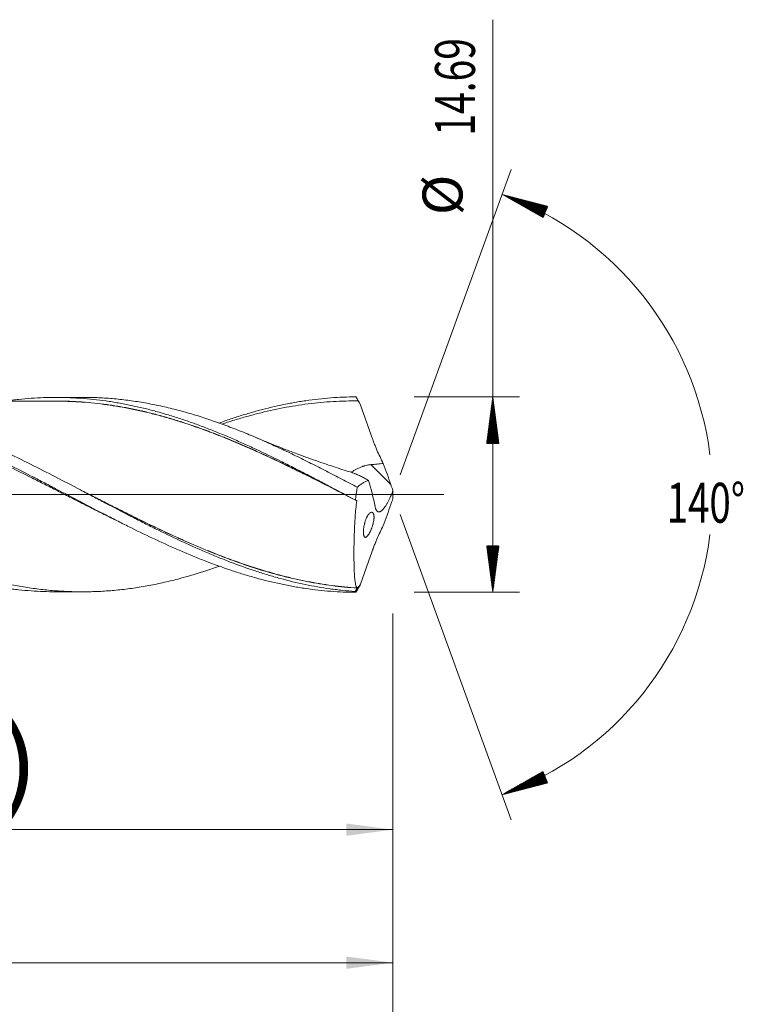
# Model space of a CAD drawing. Units: millimetres. Extents: x -198 to 111, y -200 to 36.
# Drawn here: x 57 to 111, y -38 to 36 of the extents above; entities that cross this region are included whole.
import ezdxf

# ---------------------------------------------------------------- set-up
doc = ezdxf.new("R2010")
doc.units = ezdxf.units.MM
doc.linetypes.add('CENTER', pattern=[47.5, 22, -8.5, 8.5, -8.5])
for name, color, linetype in [('1', 4, 'Continuous'), ('2', 7, 'Continuous'), ('SK2', 7, 'Continuous'), ('SK4', 2, 'CENTER')]:
    doc.layers.add(name, color=color, linetype=linetype)
doc.styles.add('iso_b_vert', font='simplex.shx')
doc.dimstyles.get("Standard").update_dxf_attribs({"dimtxt": 0.18, "dimasz": 0.18, "dimexe": 0.18, "dimexo": 0.0625, "dimgap": 0.09, "dimtad": 1, "dimzin": 0, "dimdsep": 52, "dimtxsty": 'Standard', "dimcen": 0.09, "dimadec": 0, "dimazin": 0, "dimtfac": 1, "dimtdec": 4, "dimtofl": 0, "dimtmove": 0, "dimatfit": 3, "dimfxl": 1, "dimtolj": 1, "dimtzin": 0, "dimarcsym": 0})

# ---------------------------------------------------------------- blocks, each defined once
blk = doc.blocks.new('_U0')
at = {"layer": 'SK2', "lineweight": 13}
for p, q in [((22, -8.9325), (22, -27.182954)), ((85, -8.9325), (85, -27.182954)), ((85, -25.182954), (22, -25.182954))]:
    blk.add_line(p, q, dxfattribs=at)
at = {"layer": 'SK2', "lineweight": 18}
for points in [[(22, -25.182954), (25.499998, -24.72217), (25.500002, -25.643737)], [(85, -25.182954), (81.500002, -25.643737), (81.499998, -24.72217)]]:
    blk.add_solid(points, dxfattribs=at)
at = {"layer": 'SK2', "lineweight": 18, "char_height": 3, "attachment_point": 7, "line_spacing_factor": 1.084337, "style": 'iso_b_vert'}
for s, insert in [('\\W1.1313;{\\H1.88x;(}', (49.767172, -22.985339)), ('\\W1.1313;{\\H1.88x;)}', (55.450828, -22.985339)), ('\\W0.6740;63', (51.867172, -22.985339))]:
    blk.add_mtext(s, dxfattribs=dict(at, insert=insert))
blk = doc.blocks.new('_U1')
at = {"layer": 'SK2', "lineweight": 13}
for p, q in [((2, -8.9325), (2, -37.182954)), ((85, -8.9325), (85, -37.182954)), ((85, -35.182954), (2, -35.182954))]:
    blk.add_line(p, q, dxfattribs=at)
at = {"layer": 'SK2', "lineweight": 18}
for points in [[(2, -35.182954), (5.499998, -34.72217), (5.500002, -35.643737)], [(85, -35.182954), (81.500002, -35.643737), (81.499998, -34.72217)]]:
    blk.add_solid(points, dxfattribs=at)
at = {"layer": 'SK2', "lineweight": 18, "insert": (41.867172, -34.297839), "char_height": 3, "attachment_point": 7, "line_spacing_factor": 1.084337, "style": 'iso_b_vert'}
blk.add_mtext('\\W0.6740;83', dxfattribs=at)
blk = doc.blocks.new('_U3')
at = {"layer": 'SK2', "lineweight": 13}
for p, q in [((-48, -9.5875), (-48, -53.182954)), ((85, -8.9325), (85, -53.182954)), ((-48, -51.182954), (85, -51.182954))]:
    blk.add_line(p, q, dxfattribs=at)
at = {"layer": 'SK2', "lineweight": 18}
for points in [[(-48, -51.182954), (-44.500002, -50.72217), (-44.499998, -51.643737)], [(85, -51.182954), (81.500002, -51.643737), (81.499998, -50.72217)]]:
    blk.add_solid(points, dxfattribs=at)
at = {"layer": 'SK2', "lineweight": 18, "insert": (16.121201, -50.297839), "char_height": 3, "attachment_point": 7, "line_spacing_factor": 1.084337, "style": 'iso_b_vert'}
blk.add_mtext('\\W0.6217;133', dxfattribs=at)
blk = doc.blocks.new('_U4')
at = {"layer": '2', "lineweight": 13}
for p, q in [((0, -8.9325), (0, -45.182954)), ((85, -8.9325), (85, -45.182954)), ((85, -43.182954), (0, -43.182954))]:
    blk.add_line(p, q, dxfattribs=at)
at = {"layer": '2', "lineweight": 18}
for points in [[(0, -43.182954), (3.499998, -42.72217), (3.500002, -43.643737)], [(85, -43.182954), (81.500002, -43.643737), (81.499998, -42.72217)]]:
    blk.add_solid(points, dxfattribs=at)
at = {"layer": '2', "lineweight": 18, "insert": (40.867172, -42.297839), "char_height": 3, "attachment_point": 7, "line_spacing_factor": 1.084337, "style": 'iso_b_vert'}
blk.add_mtext('\\W0.6740;85', dxfattribs=at)

msp = doc.modelspace()

# ---------------------------------------------------------------- hatches: boundary and pattern name
at = {"layer": '2', "lineweight": 13}
h = msp.add_hatch(dxfattribs=at)
h.set_pattern_fill('ANSI31', color=256, scale=0.0062, style=0)
h.paths.add_polyline_path([(92.5, 7.345), (92.961, 3.845), (92.039, 3.845)])
h = msp.add_hatch(dxfattribs=at)
h.set_pattern_fill('ANSI31', color=256, scale=0.0062, style=0)
h.paths.add_polyline_path([(92.5, -7.345), (92.039, -3.845), (92.961, -3.845)])
at = {"layer": 'SK2', "lineweight": 13}
h = msp.add_hatch(dxfattribs=at)
h.set_pattern_fill('ANSI31', color=256, scale=0.0062, style=0)
h.paths.add_polyline_path([(93.208, 22.555), (96.625, 21.666), (96.278, 20.812)])
h = msp.add_hatch(dxfattribs=at)
h.set_pattern_fill('ANSI31', color=256, scale=0.0062, style=0)
h.paths.add_polyline_path([(93.208, -22.555), (96.278, -20.812), (96.625, -21.666)])

# ---------------------------------------------------------------- linework, layer by layer
at = {"layer": '1', "lineweight": 18}
for p, q in [((61.624, 7.308), (59.628, 7.304)), ((59.628, -7.304), (61.624, -7.308))]:
    msp.add_line(p, q, dxfattribs=at)
at = {"layer": '1', "lineweight": 13}
msp.add_line((84.838, 0.753), (83.346, 2.251), dxfattribs=at)
at = {"layer": '1', "lineweight": 13, "ltscale": 0.05}
msp.add_line((-54.5, 0), (88.815, 0), dxfattribs=at)
at = {"layer": '1', "lineweight": 18}
for points, knots in [([(18.184, 7.23), (18.279, 7.23), (18.375, 7.229), (18.859, 7.225), (19.247, 7.213), (20.021, 7.172), (20.408, 7.143), (21.182, 7.068), (21.57, 7.023), (22.151, 6.942), (22.345, 6.913), (22.636, 6.866), (22.733, 6.85), (22.927, 6.817), (23.025, 6.8), (23.51, 6.711), (23.897, 6.633), (24.672, 6.461), (25.059, 6.368), (25.833, 6.166), (26.22, 6.057), (26.801, 5.884), (26.995, 5.824), (27.382, 5.701), (27.576, 5.638), (27.867, 5.541), (27.964, 5.509), (28.159, 5.442), (28.45, 5.342), (28.74, 5.238), (29.322, 5.025), (29.709, 4.877), (30.289, 4.646), (30.482, 4.568), (30.869, 4.409), (31.063, 4.328), (31.643, 4.082), (32.031, 3.913), (32.515, 3.695), (32.612, 3.652), (32.806, 3.563), (32.903, 3.519), (33.194, 3.385), (33.388, 3.295), (33.776, 3.112), (33.969, 3.02), (34.357, 2.835), (34.55, 2.741), (35.131, 2.458), (35.517, 2.266), (36.291, 1.877), (36.678, 1.68), (37.259, 1.381), (37.453, 1.281), (37.744, 1.13), (37.841, 1.08), (38.035, 0.979), (38.132, 0.929), (38.617, 0.676), (39.004, 0.473), (39.778, 0.067), (40.164, -0.137), (40.938, -0.543), (41.324, -0.746), (41.905, -1.048), (42.099, -1.149), (42.389, -1.3), (42.486, -1.35), (42.68, -1.45), (42.777, -1.5), (43.068, -1.65), (43.262, -1.75), (43.649, -1.947), (43.843, -2.045), (44.423, -2.337), (44.81, -2.529), (45.583, -2.907), (45.97, -3.093), (46.55, -3.367), (46.743, -3.457), (47.131, -3.635), (47.324, -3.723), (47.712, -3.897), (47.906, -3.984), (48.294, -4.153), (48.487, -4.237), (49.068, -4.484), (49.454, -4.643), (50.227, -4.951), (50.614, -5.099), (51.387, -5.383), (51.774, -5.519), (52.355, -5.714), (52.549, -5.777), (52.936, -5.9), (53.13, -5.96), (53.711, -6.134), (54.098, -6.242), (54.871, -6.445), (55.257, -6.539), (56.03, -6.711), (56.416, -6.79), (56.997, -6.895), (57.191, -6.928), (57.578, -6.991), (57.772, -7.02), (58.353, -7.101), (58.74, -7.147), (59.32, -7.203), (59.513, -7.22), (59.899, -7.249), (60.092, -7.261), (60.672, -7.292), (61.058, -7.303), (61.638, -7.308), (61.832, -7.308), (62.219, -7.303), (62.412, -7.298), (62.8, -7.284), (62.993, -7.275), (63.38, -7.253), (63.574, -7.239), (64.154, -7.193), (64.54, -7.154), (65.312, -7.059), (65.698, -7.003), (66.471, -6.874), (66.858, -6.802), (67.439, -6.681), (67.633, -6.639), (68.02, -6.551), (68.213, -6.505), (68.793, -6.361), (69.179, -6.258), (69.952, -6.037), (70.338, -5.919), (71.111, -5.67), (71.497, -5.539), (71.898, -5.395), (71.913, -5.39), (71.928, -5.385)], [0, 0, 0, 0, 0.005336, 0.005336, 0.026942, 0.026942, 0.048547, 0.048547, 0.070152, 0.070152, 0.080955, 0.080955, 0.086356, 0.086356, 0.091758, 0.091758, 0.113363, 0.113363, 0.134968, 0.134968, 0.156573, 0.156573, 0.167376, 0.167376, 0.178179, 0.178179, 0.18358, 0.18358, 0.188981, 0.199784, 0.199784, 0.221389, 0.221389, 0.232192, 0.232192, 0.242994, 0.242994, 0.2646, 0.2646, 0.270001, 0.270001, 0.275402, 0.275402, 0.286205, 0.286205, 0.297008, 0.297008, 0.30781, 0.30781, 0.329416, 0.329416, 0.351021, 0.351021, 0.361823, 0.361823, 0.367225, 0.367225, 0.372626, 0.372626, 0.394231, 0.394231, 0.415837, 0.415837, 0.437442, 0.437442, 0.448245, 0.448245, 0.453646, 0.453646, 0.459047, 0.459047, 0.46985, 0.46985, 0.480652, 0.480652, 0.502258, 0.502258, 0.523863, 0.523863, 0.534666, 0.534666, 0.545468, 0.545468, 0.556271, 0.556271, 0.567074, 0.567074, 0.588679, 0.588679, 0.610284, 0.610284, 0.631889, 0.631889, 0.642692, 0.642692, 0.653495, 0.653495, 0.6751, 0.6751, 0.696705, 0.696705, 0.71831, 0.71831, 0.729113, 0.729113, 0.739916, 0.739916, 0.761521, 0.761521, 0.772324, 0.772324, 0.783126, 0.783126, 0.804732, 0.804732, 0.815534, 0.815534, 0.826337, 0.826337, 0.837139, 0.837139, 0.847942, 0.847942, 0.869547, 0.869547, 0.891153, 0.891153, 0.912758, 0.912758, 0.923561, 0.923561, 0.934363, 0.934363, 0.955968, 0.955968, 0.977574, 0.977574, 0.999179, 0.999179, 1, 1, 1, 1]), ([(28.42, 5.348), (28.793, 5.48), (29.167, 5.606), (29.698, 5.777), (29.855, 5.827), (30.17, 5.923), (30.641, 6.065), (31.112, 6.196), (32.054, 6.444), (32.681, 6.59), (33.467, 6.747), (33.624, 6.777), (33.939, 6.835), (34.41, 6.918), (34.88, 6.988), (35.822, 7.113), (36.45, 7.174), (37.707, 7.253), (38.335, 7.271), (39.276, 7.263), (39.59, 7.255), (40.061, 7.234), (40.218, 7.226), (40.532, 7.207), (40.689, 7.196), (41.475, 7.134), (42.102, 7.062), (43.043, 6.923), (43.514, 6.845), (43.985, 6.755), (44.299, 6.693), (44.456, 6.66), (45.242, 6.491), (45.868, 6.336), (47.121, 5.988), (47.747, 5.795), (48.688, 5.479), (49.001, 5.37), (49.472, 5.199), (49.63, 5.141), (49.943, 5.023), (50.728, 4.724), (51.51, 4.402), (52.763, 3.861), (53.389, 3.578), (54.173, 3.21), (54.33, 3.136), (54.644, 2.986), (55.115, 2.76), (55.585, 2.53), (56.525, 2.063), (57.15, 1.745), (58.09, 1.26), (58.56, 1.016), (59.03, 0.77), (59.344, 0.606), (59.501, 0.523), (60.286, 0.111), (60.912, -0.219), (62.163, -0.877), (62.789, -1.204), (63.729, -1.689), (64.043, -1.849), (64.671, -2.168), (64.984, -2.325), (65.924, -2.791), (66.549, -3.095), (67.801, -3.681), (68.426, -3.964), (69.211, -4.302), (69.368, -4.369), (69.681, -4.501), (69.838, -4.566), (70.308, -4.759), (70.621, -4.884), (71.56, -5.247), (72.185, -5.473), (73.124, -5.787), (73.593, -5.938), (74.064, -6.079), (74.377, -6.171), (74.534, -6.215), (75.318, -6.432), (75.944, -6.586), (76.883, -6.787), (77.352, -6.879), (77.822, -6.96), (78.136, -7.011), (78.292, -7.036), (79.077, -7.15), (79.703, -7.22), (80.954, -7.316), (81.58, -7.341), (82.207, -7.345)], [0, 0, 0, 0, 0.020791, 0.020791, 0.029534, 0.029534, 0.038277, 0.055762, 0.055762, 0.090734, 0.090734, 0.099477, 0.099477, 0.10822, 0.125706, 0.125706, 0.160678, 0.160678, 0.19565, 0.19565, 0.213135, 0.213135, 0.221878, 0.221878, 0.230621, 0.230621, 0.265593, 0.265593, 0.283079, 0.291822, 0.291822, 0.300565, 0.300565, 0.335537, 0.335537, 0.370508, 0.370508, 0.387994, 0.387994, 0.396737, 0.396737, 0.40548, 0.440452, 0.440452, 0.475424, 0.475424, 0.484167, 0.484167, 0.492909, 0.510395, 0.510395, 0.545367, 0.545367, 0.562853, 0.571596, 0.571596, 0.580339, 0.580339, 0.615311, 0.615311, 0.650282, 0.650282, 0.667768, 0.667768, 0.685254, 0.685254, 0.720226, 0.720226, 0.755198, 0.755198, 0.763941, 0.763941, 0.772684, 0.772684, 0.790169, 0.790169, 0.825141, 0.825141, 0.842627, 0.85137, 0.85137, 0.860113, 0.860113, 0.895085, 0.895085, 0.912571, 0.921314, 0.921314, 0.930056, 0.930056, 0.965028, 0.965028, 1, 1, 1, 1]), ([(64.08, -1.871), (63.9, -1.783), (63.72, -1.694), (63.383, -1.528), (63.226, -1.449), (62.911, -1.292), (62.753, -1.214), (62.281, -0.977), (61.966, -0.818), (61.338, -0.5), (61.023, -0.341), (60.394, -0.022), (60.08, 0.138), (59.608, 0.377), (59.451, 0.457), (59.136, 0.617), (58.979, 0.696), (58.506, 0.935), (58.191, 1.093), (57.248, 1.564), (56.619, 1.875), (55.676, 2.33), (55.361, 2.481), (54.889, 2.703), (54.731, 2.777), (54.416, 2.923), (54.259, 2.996), (53.472, 3.355), (52.844, 3.633), (51.901, 4.032), (51.586, 4.162), (51.114, 4.352), (50.957, 4.415), (50.642, 4.538), (50.484, 4.599), (49.697, 4.899), (49.068, 5.124), (48.125, 5.436), (47.811, 5.536), (47.182, 5.728), (46.867, 5.82), (46.395, 5.95), (46.237, 5.993), (45.922, 6.075), (45.765, 6.115), (45.293, 6.231), (44.979, 6.304), (44.036, 6.508), (43.407, 6.624), (42.463, 6.767), (42.148, 6.81), (41.518, 6.884), (41.203, 6.916), (40.26, 6.995), (39.632, 7.027), (38.845, 7.039), (38.688, 7.04), (38.373, 7.04), (38.215, 7.038), (37.743, 7.029), (37.428, 7.018), (36.798, 6.984), (36.483, 6.962), (35.853, 6.907), (35.538, 6.874), (34.908, 6.797), (34.594, 6.753), (34.121, 6.68), (33.964, 6.654), (33.649, 6.6), (33.491, 6.572), (32.705, 6.424), (32.076, 6.286), (31.133, 6.051), (30.818, 5.967), (30.346, 5.835), (30.189, 5.79), (29.874, 5.698), (29.716, 5.651), (29.244, 5.505), (28.929, 5.404), (28.605, 5.296), (28.596, 5.293), (28.587, 5.29)], [0, 0, 0, 0, 0.015212, 0.015212, 0.02851, 0.02851, 0.041807, 0.041807, 0.068402, 0.068402, 0.094997, 0.094997, 0.121592, 0.121592, 0.13489, 0.13489, 0.148188, 0.148188, 0.174783, 0.174783, 0.227973, 0.227973, 0.254568, 0.254568, 0.267865, 0.267865, 0.281163, 0.281163, 0.334353, 0.334353, 0.360948, 0.360948, 0.374245, 0.374245, 0.387543, 0.387543, 0.440733, 0.440733, 0.467328, 0.467328, 0.493923, 0.493923, 0.507221, 0.507221, 0.520518, 0.520518, 0.547113, 0.547113, 0.600303, 0.600303, 0.626898, 0.626898, 0.653493, 0.653493, 0.706683, 0.706683, 0.719981, 0.719981, 0.733278, 0.733278, 0.759873, 0.759873, 0.786468, 0.786468, 0.813063, 0.813063, 0.839658, 0.839658, 0.852956, 0.852956, 0.866254, 0.866254, 0.919444, 0.919444, 0.946039, 0.946039, 0.959336, 0.959336, 0.972634, 0.972634, 0.999229, 0.999229, 1, 1, 1, 1]), ([(82.154, -7.282), (81.841, -7.26), (81.372, -7.219), (80.902, -7.165), (80.589, -7.126), (80.432, -7.106), (79.65, -6.995), (79.025, -6.886), (77.776, -6.626), (77.152, -6.475), (76.37, -6.263), (76.213, -6.219), (75.9, -6.129), (75.744, -6.083), (75.274, -5.941), (74.962, -5.842), (74.024, -5.532), (73.4, -5.308), (72.463, -4.949), (72.15, -4.826), (71.68, -4.635), (71.524, -4.57), (71.211, -4.44), (71.054, -4.373), (69.646, -3.77), (68.399, -3.183), (66.99, -2.486), (66.833, -2.408), (66.52, -2.251), (66.05, -2.014), (65.581, -1.775), (64.643, -1.292), (64.019, -0.965), (63.08, -0.472), (62.767, -0.307), (62.297, -0.059), (62.141, 0.023), (61.828, 0.188), (61.671, 0.271), (60.889, 0.683), (60.264, 1.01), (59.013, 1.658), (58.388, 1.977), (57.134, 2.604), (56.508, 2.909), (55.258, 3.499), (54.633, 3.785), (53.85, 4.126), (53.693, 4.194), (53.38, 4.327), (53.223, 4.393), (52.753, 4.588), (52.44, 4.715), (51.501, 5.083), (50.876, 5.313), (49.938, 5.634), (49.468, 5.788), (48.998, 5.931), (48.685, 6.025), (48.528, 6.071), (47.744, 6.293), (47.118, 6.452), (45.867, 6.729), (45.242, 6.848), (44.458, 6.969), (44.302, 6.992), (43.988, 7.035), (43.831, 7.056), (43.361, 7.112), (43.048, 7.145), (42.109, 7.225), (41.483, 7.257), (40.708, 7.269), (40.559, 7.27), (40.409, 7.27)], [0, 0, 0, 0, 0.022484, 0.033725, 0.033725, 0.044967, 0.044967, 0.089934, 0.089934, 0.134901, 0.134901, 0.146143, 0.146143, 0.157385, 0.157385, 0.179868, 0.179868, 0.224835, 0.224835, 0.247319, 0.247319, 0.258561, 0.258561, 0.269802, 0.269802, 0.359736, 0.359736, 0.370978, 0.370978, 0.38222, 0.404704, 0.404704, 0.449671, 0.449671, 0.472154, 0.472154, 0.483396, 0.483396, 0.494638, 0.494638, 0.539605, 0.539605, 0.584572, 0.584572, 0.629539, 0.629539, 0.674506, 0.674506, 0.685748, 0.685748, 0.696989, 0.696989, 0.719473, 0.719473, 0.76444, 0.76444, 0.786924, 0.798165, 0.798165, 0.809407, 0.809407, 0.854374, 0.854374, 0.899341, 0.899341, 0.910583, 0.910583, 0.921825, 0.921825, 0.944308, 0.944308, 0.989275, 0.989275, 1, 1, 1, 1]), ([(59.631, 7.021), (59.379, 7.02), (58.924, 7.02), (58.3, 7.018), (57.797, 7.02), (57.358, 7.02), (56.929, 7.02), (56.498, 7.018), (56.003, 7.017), (55.446, 7.016), (54.835, 7.014), (54.263, 7.013), (53.719, 7.012), (53.125, 7.012), (52.397, 7.012), (51.586, 7.011), (50.774, 7.007), (50.026, 7.006), (49.321, 7.005), (48.65, 7.005), (47.975, 7.004), (47.315, 7.002), (46.692, 7.001), (46.08, 7), (45.507, 6.999), (44.955, 6.999), (44.55, 6.998), (44.309, 6.998), (44.223, 6.997)], [0, 0, 0, 0, 0.05011, 0.08996, 0.120733, 0.14887, 0.176628, 0.204294, 0.232624, 0.272797, 0.31272, 0.351437, 0.383834, 0.418592, 0.466801, 0.525477, 0.576245, 0.62453, 0.670972, 0.71335, 0.754858, 0.802197, 0.841672, 0.875999, 0.921255, 0.953122, 0.983245, 1, 1, 1, 1]), ([(55.855, 7.029), (55.883, 7.033), (55.911, 7.037), (56.096, 7.063), (56.252, 7.083), (56.565, 7.122), (56.722, 7.14), (57.191, 7.189), (57.503, 7.217), (58.128, 7.261), (58.441, 7.277), (59.065, 7.299), (59.378, 7.304), (59.846, 7.304), (60.003, 7.303), (60.315, 7.297), (60.471, 7.293), (60.784, 7.281), (60.941, 7.274), (61.253, 7.257), (61.41, 7.247), (61.879, 7.214), (62.191, 7.186), (62.816, 7.119), (63.128, 7.081), (63.597, 7.015), (63.753, 6.991), (64.065, 6.941), (64.221, 6.915), (64.689, 6.833), (65.002, 6.773), (65.628, 6.642), (65.941, 6.572), (66.566, 6.421), (66.878, 6.341), (67.503, 6.171), (67.814, 6.081), (68.438, 5.892), (68.751, 5.793), (69.219, 5.638), (69.376, 5.586), (69.689, 5.478), (69.845, 5.423), (70.315, 5.255), (70.627, 5.14), (71.252, 4.9), (71.564, 4.776), (72.188, 4.522), (72.5, 4.391), (73.124, 4.123), (73.436, 3.986), (73.905, 3.775), (74.061, 3.704), (74.374, 3.561), (74.53, 3.489), (75.312, 3.124), (75.937, 2.823), (76.716, 2.434), (76.872, 2.356), (77.184, 2.199), (77.34, 2.12), (77.809, 1.882), (78.121, 1.722), (78.591, 1.48), (78.747, 1.399), (79.06, 1.237), (79.529, 0.993), (79.997, 0.746), (80.933, 0.252), (81.556, -0.079), (82.18, -0.412)], [0, 0, 0, 0, 0.003204, 0.003204, 0.021004, 0.021004, 0.038804, 0.038804, 0.074404, 0.074404, 0.110004, 0.110004, 0.145603, 0.145603, 0.163403, 0.163403, 0.181203, 0.181203, 0.199003, 0.199003, 0.216803, 0.216803, 0.252403, 0.252403, 0.288003, 0.288003, 0.305803, 0.305803, 0.323603, 0.323603, 0.359203, 0.359203, 0.394802, 0.394802, 0.430402, 0.430402, 0.466002, 0.466002, 0.501602, 0.501602, 0.519402, 0.519402, 0.537202, 0.537202, 0.572802, 0.572802, 0.608402, 0.608402, 0.644001, 0.644001, 0.679601, 0.679601, 0.697401, 0.697401, 0.715201, 0.715201, 0.786401, 0.786401, 0.804201, 0.804201, 0.822001, 0.822001, 0.857601, 0.857601, 0.8754, 0.8754, 0.8932, 0.9288, 0.9288, 1, 1, 1, 1]), ([(59.137, 7.026), (59.34, 7.03), (59.543, 7.032), (59.903, 7.031), (60.06, 7.03), (60.373, 7.024), (60.53, 7.02), (61.001, 7.004), (61.315, 6.987), (61.944, 6.941), (62.259, 6.913), (62.889, 6.846), (63.204, 6.807), (63.675, 6.742), (63.831, 6.719), (64.144, 6.671), (64.301, 6.645), (64.77, 6.565), (65.082, 6.506), (65.707, 6.379), (66.019, 6.31), (66.642, 6.164), (66.954, 6.086), (67.577, 5.921), (67.888, 5.835), (68.511, 5.652), (68.823, 5.556), (69.76, 5.256), (70.385, 5.038), (71.17, 4.747), (71.405, 4.658), (71.641, 4.567), (71.799, 4.506), (71.877, 4.475), (72.271, 4.32), (72.585, 4.193), (73.212, 3.933), (73.525, 3.8), (74.15, 3.529), (74.462, 3.39), (75.398, 2.968), (76.021, 2.678), (76.798, 2.304), (76.954, 2.229), (77.265, 2.078), (77.421, 2.002), (77.888, 1.774), (78.2, 1.62), (79.136, 1.154), (79.761, 0.838), (80.546, 0.44), (80.703, 0.36), (81.017, 0.199), (81.174, 0.119), (81.343, 0.033), (81.354, 0.027), (81.365, 0.022)], [0, 0, 0, 0, 0.027279, 0.027279, 0.048393, 0.048393, 0.069507, 0.069507, 0.111735, 0.111735, 0.153963, 0.153963, 0.196191, 0.196191, 0.217305, 0.217305, 0.238419, 0.238419, 0.280647, 0.280647, 0.322875, 0.322875, 0.365103, 0.365103, 0.407331, 0.407331, 0.449559, 0.449559, 0.534015, 0.534015, 0.555129, 0.565686, 0.565686, 0.576243, 0.576243, 0.618471, 0.618471, 0.660698, 0.660698, 0.702926, 0.702926, 0.787382, 0.787382, 0.808496, 0.808496, 0.82961, 0.82961, 0.871838, 0.871838, 0.956294, 0.956294, 0.977408, 0.977408, 0.998522, 0.998522, 1, 1, 1, 1]), ([(81.949, -0.289), (81.744, -0.184), (81.539, -0.079), (81.176, 0.106), (81.019, 0.187), (80.705, 0.347), (80.548, 0.427), (79.763, 0.825), (79.138, 1.14), (78.201, 1.605), (77.889, 1.759), (77.422, 1.988), (77.266, 2.064), (76.955, 2.215), (76.8, 2.29), (76.022, 2.663), (75.399, 2.953), (74.463, 3.375), (74.151, 3.513), (73.526, 3.785), (73.213, 3.918), (72.586, 4.178), (72.272, 4.305), (71.878, 4.46), (71.8, 4.491), (71.642, 4.552), (71.406, 4.643), (71.171, 4.732), (70.386, 5.023), (69.76, 5.241), (68.824, 5.541), (68.512, 5.637), (67.888, 5.82), (67.577, 5.907), (66.954, 6.071), (66.643, 6.149), (66.019, 6.296), (65.707, 6.365), (65.083, 6.493), (64.77, 6.552), (64.301, 6.632), (64.145, 6.658), (63.831, 6.706), (63.675, 6.729), (63.204, 6.795), (62.889, 6.833), (62.259, 6.901), (61.944, 6.93), (61.315, 6.976), (61.001, 6.993), (60.53, 7.01), (60.373, 7.014), (60.059, 7.019), (59.902, 7.021), (59.702, 7.021), (59.658, 7.021), (59.614, 7.021)], [0, 0, 0, 0, 0.027445, 0.027445, 0.04846, 0.04846, 0.069474, 0.069474, 0.153533, 0.153533, 0.195562, 0.195562, 0.216576, 0.216576, 0.237591, 0.237591, 0.321649, 0.321649, 0.363678, 0.363678, 0.405708, 0.405708, 0.447737, 0.447737, 0.458244, 0.458244, 0.468751, 0.489766, 0.489766, 0.573824, 0.573824, 0.615853, 0.615853, 0.657883, 0.657883, 0.699912, 0.699912, 0.741941, 0.741941, 0.78397, 0.78397, 0.804985, 0.804985, 0.825999, 0.825999, 0.868028, 0.868028, 0.910058, 0.910058, 0.952087, 0.952087, 0.973101, 0.973101, 0.994116, 0.994116, 1, 1, 1, 1]), ([(61.624, 7.308), (61.757, 7.308), (61.891, 7.307), (62.219, 7.303), (62.412, 7.298), (62.8, 7.284), (62.993, 7.275), (63.38, 7.253), (63.574, 7.239), (64.154, 7.193), (64.54, 7.154), (65.312, 7.059), (65.698, 7.003), (66.471, 6.874), (66.858, 6.802), (67.439, 6.681), (67.633, 6.639), (68.02, 6.551), (68.213, 6.505), (68.793, 6.361), (69.179, 6.258), (69.952, 6.037), (70.338, 5.919), (71.111, 5.67), (71.497, 5.539), (72.077, 5.332), (72.271, 5.261), (72.658, 5.116), (72.851, 5.043), (73.432, 4.817), (73.818, 4.662), (74.59, 4.34), (74.976, 4.173), (75.555, 3.916), (75.748, 3.829), (76.134, 3.654), (76.327, 3.565), (76.714, 3.385), (76.907, 3.293), (77.294, 3.109), (77.488, 3.016), (78.068, 2.734), (78.455, 2.542), (79.227, 2.154), (79.612, 1.958), (80.384, 1.561), (80.77, 1.36), (81.542, 0.955), (81.928, 0.751), (82.315, 0.546)], [0, 0, 0, 0, 0.019388, 0.019388, 0.047406, 0.047406, 0.075423, 0.075423, 0.103441, 0.103441, 0.159476, 0.159476, 0.21551, 0.21551, 0.271545, 0.271545, 0.299563, 0.299563, 0.32758, 0.32758, 0.383615, 0.383615, 0.43965, 0.43965, 0.495685, 0.495685, 0.523703, 0.523703, 0.55172, 0.55172, 0.607755, 0.607755, 0.66379, 0.66379, 0.691808, 0.691808, 0.719825, 0.719825, 0.747843, 0.747843, 0.77586, 0.77586, 0.831895, 0.831895, 0.88793, 0.88793, 0.943965, 0.943965, 1, 1, 1, 1]), ([(71.927, 5.375), (72.221, 5.482), (72.516, 5.584), (73.124, 5.787), (73.593, 5.938), (74.064, 6.079), (74.377, 6.171), (74.534, 6.215), (75.318, 6.432), (75.944, 6.586), (76.883, 6.787), (77.352, 6.879), (77.822, 6.96), (78.136, 7.011), (78.292, 7.036), (79.077, 7.15), (79.703, 7.22), (80.954, 7.316), (81.58, 7.341), (82.207, 7.345)], [0, 0, 0, 0, 0.08609, 0.08609, 0.177481, 0.223177, 0.223177, 0.268872, 0.268872, 0.451654, 0.451654, 0.543045, 0.588741, 0.588741, 0.634436, 0.634436, 0.817218, 0.817218, 1, 1, 1, 1]), ([(82.393, 7.039), (81.764, 7.045), (81.136, 7.029), (79.88, 6.955), (79.252, 6.896), (78.309, 6.777), (77.994, 6.732), (77.364, 6.631), (77.049, 6.575), (76.107, 6.394), (75.481, 6.253), (74.542, 6.014), (74.229, 5.929), (73.603, 5.752), (73.29, 5.659), (72.704, 5.476), (72.43, 5.388), (72.157, 5.296)], [0, 0, 0, 0, 0.183959, 0.183959, 0.367918, 0.367918, 0.459897, 0.459897, 0.551876, 0.551876, 0.735835, 0.735835, 0.827815, 0.827815, 0.919794, 0.919794, 1, 1, 1, 1]), ([(82.207, 7.345), (82.238, 7.294), (82.269, 7.243), (82.315, 7.167), (82.331, 7.141), (82.354, 7.103), (82.362, 7.09), (82.374, 7.071), (82.378, 7.064), (82.384, 7.055), (82.387, 7.05), (82.389, 7.045), (82.391, 7.043), (82.392, 7.042), (82.392, 7.04), (82.393, 7.039), (82.393, 7.039), (82.393, 7.039)], [0, 0, 0, 0, 0.5, 0.5, 0.75, 0.75, 0.875, 0.875, 0.9375, 0.9375, 0.96875, 0.984375, 0.984375, 0.992187, 0.996094, 0.996094, 1, 1, 1, 1]), ([(84.276, 2.34), (84.19, 2.496), (84.107, 2.659), (83.945, 2.996), (83.867, 3.17), (83.771, 3.395), (83.753, 3.44), (83.715, 3.532), (83.696, 3.578), (83.641, 3.716), (83.605, 3.808), (83.551, 3.948), (83.534, 3.995), (83.508, 4.066), (83.499, 4.089), (83.482, 4.136), (83.473, 4.16), (83.431, 4.278), (83.397, 4.372), (83.295, 4.655), (83.228, 4.844), (83.094, 5.221), (83.028, 5.41), (82.896, 5.788), (82.83, 5.977), (82.7, 6.354), (82.635, 6.542), (82.571, 6.73)], [0, 0, 0, 0, 0.125, 0.125, 0.25, 0.25, 0.28125, 0.28125, 0.3125, 0.3125, 0.375, 0.375, 0.40625, 0.40625, 0.421875, 0.421875, 0.4375, 0.4375, 0.5, 0.5, 0.625, 0.625, 0.75, 0.75, 0.875, 0.875, 1, 1, 1, 1]), ([(22.146, 6.554), (22.773, 6.415), (23.4, 6.257), (24.184, 6.037), (24.341, 5.991), (24.655, 5.898), (24.811, 5.851), (25.281, 5.704), (25.594, 5.602), (26.22, 5.39), (26.532, 5.28), (27.158, 5.052), (27.471, 4.934), (28.097, 4.69), (28.411, 4.564), (28.881, 4.37), (29.038, 4.304), (29.351, 4.171), (29.507, 4.104), (30.289, 3.764), (30.915, 3.481), (31.854, 3.042), (32.167, 2.893), (32.793, 2.59), (33.106, 2.436), (33.733, 2.125), (34.046, 1.967), (34.672, 1.65), (34.984, 1.489), (35.609, 1.168), (35.922, 1.006), (36.548, 0.682), (36.861, 0.519), (37.331, 0.273), (37.487, 0.192), (37.801, 0.027), (37.957, -0.055), (38.27, -0.219), (38.427, -0.302), (38.74, -0.466), (38.896, -0.548), (39.365, -0.793), (39.678, -0.956), (40.303, -1.28), (40.616, -1.441), (41.241, -1.761), (41.554, -1.92), (42.024, -2.156), (42.18, -2.234), (42.493, -2.39), (42.65, -2.468), (43.12, -2.699), (43.433, -2.851), (43.902, -3.076), (44.058, -3.151), (44.37, -3.298), (44.526, -3.371), (45.308, -3.733), (45.933, -4.011), (46.716, -4.344), (46.872, -4.41), (47.185, -4.541), (47.342, -4.605), (47.655, -4.732), (47.811, -4.794), (48.124, -4.917), (48.28, -4.978), (48.749, -5.156), (49.062, -5.271), (49.687, -5.493), (49.999, -5.6), (50.468, -5.754), (50.624, -5.804), (50.937, -5.903), (51.093, -5.951), (51.406, -6.045), (51.562, -6.091), (51.875, -6.181), (52.032, -6.224), (52.501, -6.351), (52.814, -6.431), (53.439, -6.58), (53.752, -6.649), (54.377, -6.779), (54.689, -6.839), (55.314, -6.948), (55.626, -6.997), (56.096, -7.063), (56.252, -7.083), (56.565, -7.122), (56.722, -7.14), (57.191, -7.189), (57.503, -7.217), (58.128, -7.261), (58.441, -7.277), (59.044, -7.298), (59.336, -7.304), (59.627, -7.304)], [0, 0, 0, 0, 0.050084, 0.050084, 0.062605, 0.062605, 0.075126, 0.075126, 0.100168, 0.100168, 0.12521, 0.12521, 0.150252, 0.150252, 0.175294, 0.175294, 0.187815, 0.187815, 0.200336, 0.200336, 0.250419, 0.250419, 0.275461, 0.275461, 0.300503, 0.300503, 0.325545, 0.325545, 0.350587, 0.350587, 0.375629, 0.375629, 0.400671, 0.400671, 0.413192, 0.413192, 0.425713, 0.425713, 0.438234, 0.438234, 0.450755, 0.450755, 0.475797, 0.475797, 0.500839, 0.500839, 0.525881, 0.525881, 0.538402, 0.538402, 0.550923, 0.550923, 0.575965, 0.575965, 0.588486, 0.588486, 0.601007, 0.601007, 0.651091, 0.651091, 0.663612, 0.663612, 0.676133, 0.676133, 0.688653, 0.688653, 0.701174, 0.701174, 0.726216, 0.726216, 0.751258, 0.751258, 0.763779, 0.763779, 0.7763, 0.7763, 0.788821, 0.788821, 0.801342, 0.801342, 0.826384, 0.826384, 0.851426, 0.851426, 0.876468, 0.876468, 0.90151, 0.90151, 0.914031, 0.914031, 0.926552, 0.926552, 0.951594, 0.951594, 0.976636, 0.976636, 1, 1, 1, 1]), ([(81.928, 1.652), (81.728, 1.714), (81.306, 1.846), (80.695, 2.044), (80.051, 2.258), (79.369, 2.492), (78.602, 2.764), (77.917, 3.015), (77.374, 3.22), (77.014, 3.357), (76.687, 3.484), (76.308, 3.633), (75.794, 3.838), (75.187, 4.086), (74.753, 4.269), (74.543, 4.359)], [0, 0, 0, 0, 0.079821, 0.16861, 0.244848, 0.338247, 0.443445, 0.555075, 0.616144, 0.664907, 0.701883, 0.749807, 0.820126, 0.912851, 1, 1, 1, 1]), ([(83.346, 2.251), (83.259, 2.244), (83.173, 2.232), (83.003, 2.2), (82.919, 2.18), (82.816, 2.149), (82.795, 2.142), (82.754, 2.128), (82.733, 2.121), (82.672, 2.1), (82.632, 2.084), (82.514, 2.037), (82.439, 2.002), (82.329, 1.948), (82.293, 1.929), (82.221, 1.892), (82.186, 1.873), (82.084, 1.817), (82.02, 1.78), (81.916, 1.72), (81.876, 1.697), (81.838, 1.675)], [0, 0, 0, 0, 0.149936, 0.149936, 0.299873, 0.299873, 0.337357, 0.337357, 0.374841, 0.374841, 0.449809, 0.449809, 0.599745, 0.599745, 0.674713, 0.674713, 0.749682, 0.749682, 0.899618, 0.899618, 1, 1, 1, 1]), ([(84.276, 2.34), (84.122, 2.322), (83.967, 2.306), (83.656, 2.277), (83.501, 2.263), (83.346, 2.251)], [0, 0, 0, 0, 0.5, 0.5, 1, 1, 1, 1]), ([(81.924, 1.653), (81.945, 1.646), (81.966, 1.639), (82.033, 1.617), (82.079, 1.6), (82.15, 1.572), (82.173, 1.563), (82.221, 1.544), (82.245, 1.533), (82.318, 1.503), (82.366, 1.481), (82.464, 1.437), (82.513, 1.414), (82.612, 1.366), (82.661, 1.342), (82.761, 1.291), (82.811, 1.265), (82.963, 1.183), (83.065, 1.126), (83.168, 1.066)], [0, 0, 0, 0, 0.055518, 0.055518, 0.173578, 0.173578, 0.232608, 0.232608, 0.291638, 0.291638, 0.409699, 0.409699, 0.527759, 0.527759, 0.645819, 0.645819, 0.763879, 0.763879, 1, 1, 1, 1]), ([(82.315, 0.546), (82.384, 0.609), (82.455, 0.668), (82.596, 0.774), (82.667, 0.823), (82.774, 0.888), (82.81, 0.909), (82.881, 0.947), (82.917, 0.964), (82.989, 0.997), (83.025, 1.013), (83.096, 1.041), (83.132, 1.054), (83.168, 1.066)], [0, 0, 0, 0, 0.25, 0.25, 0.5, 0.5, 0.625, 0.625, 0.75, 0.75, 0.875, 0.875, 1, 1, 1, 1]), ([(61.561, 0.327), (61.59, 0.313), (61.619, 0.298), (61.962, 0.124), (62.277, -0.036), (62.908, -0.356), (63.222, -0.515), (63.851, -0.832), (64.164, -0.99), (64.79, -1.304), (65.103, -1.46), (66.04, -1.923), (66.663, -2.226), (67.911, -2.818), (68.534, -3.107), (69.783, -3.664), (70.566, -4.001), (71.43, -4.351), (71.666, -4.444), (71.824, -4.506), (71.903, -4.537), (72.297, -4.69), (72.611, -4.809), (73.552, -5.152), (74.178, -5.366), (75.426, -5.758), (76.05, -5.937), (76.829, -6.138), (76.984, -6.177), (77.296, -6.252), (77.452, -6.289), (77.92, -6.396), (78.232, -6.462), (79.168, -6.646), (79.951, -6.775), (80.736, -6.871), (81.051, -6.907), (81.209, -6.924), (81.681, -6.97), (81.996, -6.995), (82.311, -7.015)], [0, 0, 0, 0, 0.004119, 0.004119, 0.049387, 0.049387, 0.094654, 0.094654, 0.139921, 0.139921, 0.185189, 0.185189, 0.275723, 0.275723, 0.366258, 0.366258, 0.456792, 0.479426, 0.490743, 0.490743, 0.50206, 0.50206, 0.547327, 0.547327, 0.637862, 0.637862, 0.728396, 0.728396, 0.75103, 0.75103, 0.773663, 0.773663, 0.818931, 0.818931, 0.909465, 0.932099, 0.932099, 0.954733, 0.954733, 1, 1, 1, 1]), ([(84.997, 0.309), (84.97, 0.231), (84.942, 0.155), (84.898, 0.04), (84.883, 0.002), (84.859, -0.054), (84.851, -0.073), (84.835, -0.111), (84.827, -0.13), (84.787, -0.223), (84.754, -0.295), (84.686, -0.435), (84.651, -0.503), (84.598, -0.6), (84.58, -0.632), (84.553, -0.679), (84.544, -0.695), (84.526, -0.725), (84.517, -0.74), (84.471, -0.814), (84.435, -0.869), (84.363, -0.971), (84.328, -1.017), (84.284, -1.07), (84.275, -1.08), (84.257, -1.1), (84.249, -1.109), (84.223, -1.137), (84.205, -1.154), (84.155, -1.201), (84.123, -1.227), (84.076, -1.258), (84.06, -1.267), (84.037, -1.278), (84.03, -1.281), (84.015, -1.287), (84.008, -1.29), (83.972, -1.301), (83.945, -1.304), (83.906, -1.3), (83.894, -1.297), (83.876, -1.291), (83.87, -1.289), (83.858, -1.283), (83.853, -1.28), (83.825, -1.263), (83.804, -1.244), (83.766, -1.197), (83.749, -1.169), (83.725, -1.119), (83.717, -1.101), (83.703, -1.064), (83.696, -1.044), (83.677, -0.982), (83.666, -0.936), (83.656, -0.888)], [0, 0, 0, 0, 0.0625, 0.0625, 0.09375, 0.09375, 0.109375, 0.109375, 0.125, 0.125, 0.1875, 0.1875, 0.25, 0.25, 0.28125, 0.28125, 0.296875, 0.296875, 0.3125, 0.3125, 0.375, 0.375, 0.4375, 0.4375, 0.453125, 0.453125, 0.46875, 0.46875, 0.5, 0.5, 0.5625, 0.5625, 0.59375, 0.59375, 0.609375, 0.609375, 0.625, 0.625, 0.6875, 0.6875, 0.71875, 0.71875, 0.734375, 0.734375, 0.75, 0.75, 0.8125, 0.8125, 0.875, 0.875, 0.90625, 0.90625, 0.9375, 0.9375, 1, 1, 1, 1]), ([(82.309, -7.026), (81.994, -7.006), (81.679, -6.981), (81.206, -6.936), (81.049, -6.919), (80.734, -6.883), (80.577, -6.864), (79.792, -6.761), (79.166, -6.659), (78.229, -6.475), (77.917, -6.409), (77.449, -6.303), (77.294, -6.266), (76.982, -6.19), (76.826, -6.151), (76.047, -5.951), (75.424, -5.772), (74.175, -5.38), (73.55, -5.166), (72.608, -4.823), (72.294, -4.704), (71.9, -4.551), (71.821, -4.52), (71.664, -4.458), (71.428, -4.364), (71.192, -4.269), (70.406, -3.947), (69.781, -3.678), (68.531, -3.12), (67.908, -2.831), (66.661, -2.239), (66.037, -1.935), (65.1, -1.471), (64.787, -1.315), (64.161, -1.001), (63.848, -0.843), (63.22, -0.525), (62.905, -0.366), (62.455, -0.137), (62.32, -0.069), (62.186, 0)], [0, 0, 0, 0, 0.04667, 0.04667, 0.070005, 0.070005, 0.09334, 0.09334, 0.18668, 0.18668, 0.23335, 0.23335, 0.256685, 0.256685, 0.280021, 0.280021, 0.373361, 0.373361, 0.466701, 0.466701, 0.513371, 0.513371, 0.525039, 0.525039, 0.536706, 0.560041, 0.560041, 0.653381, 0.653381, 0.746721, 0.746721, 0.840062, 0.840062, 0.886732, 0.886732, 0.933402, 0.933402, 0.980072, 0.980072, 1, 1, 1, 1]), ([(82.276, -0.457), (82.251, -0.661), (82.23, -0.863), (82.192, -1.265), (82.159, -1.662), (82.134, -2.053), (82.119, -2.343), (82.112, -2.487), (82.106, -2.63), (82.102, -2.726), (82.1, -2.773), (82.091, -3.008), (82.085, -3.192), (82.077, -3.55), (82.071, -3.899), (82.069, -4.229), (82.068, -4.469), (82.068, -4.548), (82.069, -4.665), (82.069, -4.703), (82.069, -4.78), (82.071, -4.968), (82.076, -5.288), (82.087, -5.673), (82.097, -5.902), (82.107, -6.064), (82.11, -6.116), (82.118, -6.216), (82.122, -6.264), (82.135, -6.403), (82.155, -6.57), (82.181, -6.704), (82.211, -6.822), (82.227, -6.872), (82.251, -6.925), (82.256, -6.935), (82.266, -6.954), (82.272, -6.963), (82.288, -6.988), (82.299, -7.002), (82.311, -7.015)], [0, 0, 0, 0, 0.0625, 0.0625, 0.125, 0.1875, 0.1875, 0.21875, 0.234375, 0.234375, 0.25, 0.25, 0.3125, 0.3125, 0.375, 0.4375, 0.4375, 0.46875, 0.46875, 0.484375, 0.484375, 0.5, 0.5625, 0.625, 0.6875, 0.6875, 0.71875, 0.71875, 0.75, 0.75, 0.8125, 0.875, 0.875, 0.9375, 0.9375, 0.953125, 0.953125, 0.96875, 0.96875, 1, 1, 1, 1]), ([(83.107, -3.085), (83.083, -3.115), (83.06, -3.14), (83.016, -3.179), (82.994, -3.193), (82.964, -3.207), (82.954, -3.21), (82.935, -3.214), (82.926, -3.215), (82.9, -3.212), (82.883, -3.205), (82.865, -3.188), (82.861, -3.185), (82.854, -3.177), (82.844, -3.164), (82.835, -3.148), (82.818, -3.112), (82.808, -3.083), (82.799, -3.039), (82.797, -3.03), (82.794, -3.011), (82.789, -2.981), (82.783, -2.928), (82.781, -2.881), (82.78, -2.843), (82.78, -2.831), (82.78, -2.804), (82.78, -2.791), (82.781, -2.722), (82.785, -2.665), (82.793, -2.573), (82.797, -2.542), (82.803, -2.493), (82.806, -2.477), (82.811, -2.445), (82.813, -2.428), (82.827, -2.347), (82.84, -2.281), (82.86, -2.198), (82.864, -2.181), (82.872, -2.148), (82.876, -2.132), (82.89, -2.083), (82.908, -2.02), (82.929, -1.958), (82.95, -1.897), (82.961, -1.868), (82.984, -1.812), (82.996, -1.784), (83.019, -1.732), (83.031, -1.706), (83.069, -1.633), (83.094, -1.59), (83.132, -1.532), (83.145, -1.514), (83.164, -1.489), (83.171, -1.48), (83.184, -1.465), (83.19, -1.457), (83.222, -1.422), (83.247, -1.398), (83.278, -1.375), (83.285, -1.371), (83.297, -1.363), (83.303, -1.36), (83.321, -1.35), (83.333, -1.344), (83.368, -1.333), (83.39, -1.33), (83.416, -1.333), (83.421, -1.334), (83.431, -1.336), (83.436, -1.338), (83.451, -1.344), (83.46, -1.349), (83.487, -1.369), (83.503, -1.387), (83.524, -1.422), (83.531, -1.435), (83.543, -1.464), (83.548, -1.48), (83.563, -1.532), (83.569, -1.571), (83.574, -1.627), (83.575, -1.639), (83.576, -1.663), (83.578, -1.699), (83.577, -1.763), (83.573, -1.819), (83.569, -1.862), (83.567, -1.877), (83.563, -1.907), (83.561, -1.922), (83.55, -1.999), (83.538, -2.062), (83.52, -2.143), (83.516, -2.159), (83.508, -2.192), (83.504, -2.208), (83.49, -2.258), (83.472, -2.323), (83.451, -2.387), (83.43, -2.451), (83.418, -2.483), (83.384, -2.576), (83.36, -2.635), (83.328, -2.705), (83.322, -2.719), (83.309, -2.746), (83.29, -2.786), (83.258, -2.849), (83.233, -2.895), (83.207, -2.939), (83.195, -2.96), (83.169, -3), (83.157, -3.019), (83.138, -3.045), (83.132, -3.053), (83.12, -3.07), (83.113, -3.078), (83.107, -3.085)], [0, 0, 0, 0, 0.03125, 0.03125, 0.0625, 0.0625, 0.078125, 0.078125, 0.09375, 0.09375, 0.125, 0.125, 0.132812, 0.132812, 0.140625, 0.15625, 0.15625, 0.1875, 0.1875, 0.195312, 0.195312, 0.203125, 0.21875, 0.234375, 0.234375, 0.242187, 0.242187, 0.25, 0.25, 0.28125, 0.28125, 0.296875, 0.296875, 0.304687, 0.304687, 0.3125, 0.3125, 0.34375, 0.34375, 0.351562, 0.351562, 0.359375, 0.359375, 0.375, 0.390625, 0.390625, 0.40625, 0.40625, 0.421875, 0.421875, 0.4375, 0.4375, 0.46875, 0.46875, 0.484375, 0.484375, 0.492187, 0.492187, 0.5, 0.5, 0.53125, 0.53125, 0.539062, 0.539062, 0.546875, 0.546875, 0.5625, 0.5625, 0.59375, 0.59375, 0.601563, 0.601563, 0.609375, 0.609375, 0.625, 0.625, 0.65625, 0.65625, 0.671875, 0.671875, 0.6875, 0.6875, 0.71875, 0.71875, 0.726563, 0.726563, 0.734375, 0.75, 0.765625, 0.765625, 0.773438, 0.773438, 0.78125, 0.78125, 0.8125, 0.8125, 0.820313, 0.820313, 0.828125, 0.828125, 0.84375, 0.859375, 0.859375, 0.875, 0.875, 0.90625, 0.90625, 0.914063, 0.914063, 0.921875, 0.9375, 0.953125, 0.953125, 0.96875, 0.96875, 0.984375, 0.984375, 0.992188, 0.992188, 1, 1, 1, 1]), ([(84.276, -2.34), (84.19, -2.496), (84.107, -2.659), (83.945, -2.996), (83.867, -3.17), (83.771, -3.395), (83.753, -3.44), (83.715, -3.532), (83.696, -3.578), (83.641, -3.716), (83.605, -3.808), (83.551, -3.948), (83.534, -3.995), (83.508, -4.066), (83.499, -4.089), (83.482, -4.136), (83.473, -4.16), (83.431, -4.278), (83.397, -4.372), (83.295, -4.655), (83.228, -4.844), (83.094, -5.221), (83.028, -5.41), (82.896, -5.788), (82.83, -5.977), (82.7, -6.354), (82.635, -6.542), (82.571, -6.73)], [0, 0, 0, 0, 0.125, 0.125, 0.25, 0.25, 0.28125, 0.28125, 0.3125, 0.3125, 0.375, 0.375, 0.40625, 0.40625, 0.421875, 0.421875, 0.4375, 0.4375, 0.5, 0.5, 0.625, 0.625, 0.75, 0.75, 0.875, 0.875, 1, 1, 1, 1]), ([(82.154, -7.282), (82.162, -7.302), (82.171, -7.317), (82.184, -7.333), (82.189, -7.337), (82.198, -7.343), (82.202, -7.344), (82.207, -7.345)], [0, 0, 0, 0, 0.5, 0.5, 0.75, 0.75, 1, 1, 1, 1]), ([(82.207, -7.345), (82.238, -7.294), (82.269, -7.243), (82.315, -7.167), (82.331, -7.141), (82.354, -7.103), (82.362, -7.09), (82.374, -7.071), (82.378, -7.064), (82.384, -7.055), (82.387, -7.05), (82.389, -7.045), (82.391, -7.043), (82.392, -7.042), (82.392, -7.04), (82.393, -7.039), (82.393, -7.039), (82.393, -7.039)], [0, 0, 0, 0, 0.5, 0.5, 0.75, 0.75, 0.875, 0.875, 0.9375, 0.9375, 0.96875, 0.984375, 0.984375, 0.992187, 0.996094, 0.996094, 1, 1, 1, 1]), ([(82.571, -6.73), (82.517, -6.811), (82.467, -6.879), (82.41, -6.946), (82.399, -6.958), (82.377, -6.981), (82.367, -6.992), (82.337, -7.021), (82.318, -7.036), (82.3, -7.047)], [0, 0, 0, 0, 0.5, 0.5, 0.625, 0.625, 0.75, 0.75, 1, 1, 1, 1]), ([(82.311, -7.015), (82.311, -7.015), (82.311, -7.015), (82.311, -7.016), (82.311, -7.017), (82.311, -7.019), (82.311, -7.021), (82.31, -7.023), (82.309, -7.025), (82.309, -7.026)], [0, 0, 0, 0, 0.25, 0.25, 0.5, 0.5, 0.75, 0.75, 1, 1, 1, 1])]:
    msp.add_open_spline(points, degree=3, knots=knots, dxfattribs=at)
for points, degree in [([(82.571, 6.73), (82.512, 6.833), (82.453, 6.936), (82.393, 7.039)], 3), ([(84.276, 2.34), (84.465, 1.812), (84.652, 1.283), (84.838, 0.753)], 3), ([(83.656, -0.888), (83.529, -0.258), (83.367, 0.393), (83.168, 1.066)], 3), ([(84.838, 0.753), (84.89, 0.605), (84.943, 0.457), (84.997, 0.309)], 3), ([(82.18, -0.412), (82.217, -0.091), (82.262, 0.229), (82.315, 0.546)], 3), ([(84.997, 0.309), (85.001, 0.104), (85.001, -0.103), (84.997, -0.309)], 3), ([(62.186, -0.001), (62.186, -0.001), (62.186, -0.001)], 2), ([(82.18, -0.412), (82.211, -0.424), (82.243, -0.435), (82.274, -0.445)], 3), ([(82.276, -0.457), (82.253, -0.445), (82.231, -0.433), (82.208, -0.422)], 3), ([(82.274, -0.445), (82.276, -0.446), (82.277, -0.451), (82.276, -0.457)], 3), ([(84.838, -0.753), (84.89, -0.605), (84.943, -0.457), (84.997, -0.309)], 3), ([(84.276, -2.34), (84.465, -1.812), (84.652, -1.283), (84.838, -0.753)], 3), ([(82.154, -7.282), (82.202, -7.204), (82.251, -7.126), (82.3, -7.047)], 3), ([(82.309, -7.026), (82.306, -7.033), (82.303, -7.04), (82.3, -7.047)], 3), ([(82.571, -6.73), (82.512, -6.833), (82.453, -6.936), (82.393, -7.039)], 3)]:
    msp.add_open_spline(points, degree=degree, dxfattribs=at)
at = {"layer": '2', "lineweight": 13}
for p, q in [((92.5, -7.345), (92.5, 35.694)), ((86.588, 7.345), (94.5, 7.345)), ((86.588, -7.345), (94.5, -7.345))]:
    msp.add_line(p, q, dxfattribs=at)
at = {"layer": 'SK2', "lineweight": 13}
for p, q in [((85.543, 1.492), (93.892, 24.434)), ((85.543, -1.492), (93.892, -24.434))]:
    msp.add_line(p, q, dxfattribs=at)
for start, end in [(7.18021, 70.00249), (289.99751, 352.81979)]:
    msp.add_arc((85, 0), 24.002, start, end, dxfattribs=at)
at = {"layer": 'SK4', "lineweight": 18, "ltscale": 0.05}
msp.add_line((-51, 0), (88, 0), dxfattribs=at)

# ---------------------------------------------------------------- texts
at = {"layer": '2', "lineweight": 18, "char_height": 3, "attachment_point": 7, "rotation": 90, "line_spacing_factor": 1.084337, "style": 'iso_b_vert'}
for s, insert in [('\\W0.7173;14.69', (91.159, 26.98)), ('%%c', (91.159, 21.003))]:
    msp.add_mtext(s, dxfattribs=dict(at, insert=insert))
at = {"layer": 'SK2', "lineweight": 18, "insert": (105.561, -2.115), "char_height": 3, "attachment_point": 7, "line_spacing_factor": 1.084337, "style": 'iso_b_vert'}
msp.add_mtext('\\W0.7071;140%%d', dxfattribs=at)

# ---------------------------------------------------------------- dimensions: what is measured, and where the dimension line sits
at = {"layer": '2', "lineweight": 18}
dim = msp.add_linear_dim(base=(0, -43.183), p1=(85, -7.345), p2=(0, -7.345), dimstyle='Standard', override={"dimtxt": 3, "dimasz": 3.5, "dimexe": 2, "dimexo": 1.5875, "dimgap": 1.5, "dimtad": 1, "dimtih": 1, "dimtoh": 0, "dimdec": 2, "dimlfac": 1, "dimzin": 8, "dimdsep": 46, "dimlunit": 2, "dimpost": '', "dimtxsty": 'iso_b_vert', "dimsah": 1, "dimse1": 0, "dimse2": 0, "dimsd1": 0, "dimsd2": 0, "dimclrd": 2, "dimclre": 2, "dimclrt": 2, "dimtol": 0, "dimtm": -0.1, "dimtfac": 1.166667, "dimtdec": 2, "dimtofl": 1, "dimtmove": 0, "dimtzin": 8, "dimlwd": 13, "dimlwe": 13}, dxfattribs=at)
dim.commit()
dim.dimension.update_dxf_attribs({"geometry": '_U4', "text_midpoint": (42.5, -43.183)})
at = {"layer": 'SK2', "lineweight": 18}
for base, p1, p2, picture, middle in [((85, -51.183), (-48, -8), (85, -7.345), '_U3', (18.5, -51.183)), ((2, -35.183), (85, -7.345), (2, -7.345), '_U1', (43.5, -35.183)), ((22, -25.183), (85, -7.345), (22, -7.345), '_U0', (53.5, -25.183))]:
    dim = msp.add_linear_dim(base=base, p1=p1, p2=p2, dimstyle='Standard', override={"dimtxt": 3, "dimasz": 3.5, "dimexe": 2, "dimexo": 1.5875, "dimgap": 1.5, "dimtad": 1, "dimtih": 1, "dimtoh": 0, "dimdec": 2, "dimlfac": 1, "dimzin": 8, "dimdsep": 46, "dimlunit": 2, "dimpost": '', "dimtxsty": 'iso_b_vert', "dimsah": 1, "dimse1": 0, "dimse2": 0, "dimsd1": 0, "dimsd2": 0, "dimclrd": 2, "dimclre": 2, "dimclrt": 2, "dimtol": 0, "dimtm": -0.1, "dimtfac": 1.166667, "dimtdec": 2, "dimtofl": 1, "dimtmove": 0, "dimtzin": 8, "dimlwd": 13, "dimlwe": 13}, dxfattribs=at)
    dim.commit()
    dim.dimension.update_dxf_attribs({"geometry": picture, "text_midpoint": middle})

doc.saveas('drawing.dxf')
